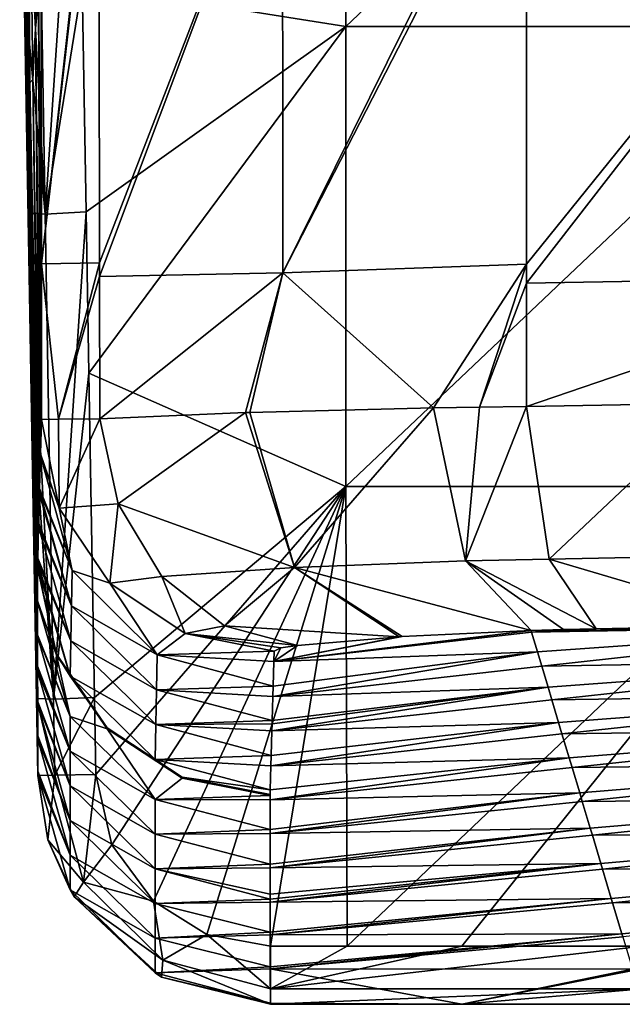
# Model space of a CAD drawing. Units: millimetres. Extents: x -286 to 286, y -436 to 1.
# Drawn here: x -86 to -55, y -436 to -385 of the extents above; entities that cross this region are included whole.
import ezdxf

# ---------------------------------------------------------------- set-up
doc = ezdxf.new("R2010")
doc.units = ezdxf.units.MM
doc.header["$LTSCALE"] = 41.718519
for name, color, linetype in [('127', 7, 'CONTINUOUS'), ('128', 7, 'CONTINUOUS'), ('165', 7, 'CONTINUOUS'), ('166', 7, 'CONTINUOUS'), ('167', 7, 'CONTINUOUS'), ('74', 7, 'CONTINUOUS'), ('75', 7, 'CONTINUOUS'), ('76', 7, 'CONTINUOUS'), ('77', 7, 'CONTINUOUS'), ('78', 7, 'CONTINUOUS'), ('79', 7, 'CONTINUOUS'), ('86', 7, 'CONTINUOUS'), ('88', 7, 'CONTINUOUS'), ('90', 7, 'CONTINUOUS'), ('92', 7, 'CONTINUOUS'), ('93', 7, 'CONTINUOUS'), ('94', 7, 'CONTINUOUS'), ('95', 7, 'CONTINUOUS'), ('96', 7, 'CONTINUOUS')]:
    doc.layers.add(name, color=color, linetype=linetype)

msp = doc.modelspace()

# ---------------------------------------------------------------- linework, layer by layer
at = {"layer": '127', "linetype": 'Continuous'}
for points in [[(-85.971, -369.742, -155.836), (-85.667, -387.266, -154.89), (-85.988, -369.793, -152.667), (-85.971, -369.742, -155.836)], [(-85.667, -387.266, -154.89), (-85.675, -387.313, -152.719), (-85.988, -369.793, -152.667), (-85.667, -387.266, -154.89)], [(-85.667, -387.266, -154.89), (-85.423, -401.131, -154.139), (-85.675, -387.313, -152.719), (-85.667, -387.266, -154.89)], [(-85.423, -401.131, -154.139), (-85.427, -401.175, -152.762), (-85.675, -387.313, -152.719), (-85.423, -401.131, -154.139)], [(-85.423, -401.131, -154.139), (-85.211, -413.186, -153.485), (-85.427, -401.175, -152.762), (-85.423, -401.131, -154.139)], [(-85.427, -401.175, -152.762), (-85.211, -413.186, -153.485), (-85.211, -413.209, -153.144), (-85.427, -401.175, -152.762)], [(-85.211, -413.233, -152.801), (-85.427, -401.175, -152.762), (-85.211, -413.209, -153.144), (-85.211, -413.233, -152.801)]]:
    msp.add_3dface(points, dxfattribs=at)
at = {"layer": '128', "linetype": 'Continuous'}
for points in [[(-84.237, -417.747, -153.124), (-85.211, -413.186, -153.485), (-84.236, -417.7, -153.807), (-84.237, -417.747, -153.124)], [(-85.211, -413.186, -153.485), (-84.237, -417.747, -153.124), (-85.211, -413.209, -153.144), (-85.211, -413.186, -153.485)], [(-84.237, -417.747, -153.124), (-85.211, -413.233, -152.801), (-85.211, -413.209, -153.144), (-84.237, -417.747, -153.124)], [(-81.622, -421.558, -153.398), (-84.237, -417.747, -153.124), (-84.236, -417.7, -153.807), (-81.622, -421.558, -153.398)], [(-81.622, -421.558, -153.398), (-84.236, -417.7, -153.807), (-81.621, -421.51, -154.075), (-81.622, -421.558, -153.398)], [(-77.756, -424.097, -153.58), (-81.622, -421.558, -153.398), (-81.621, -421.51, -154.075), (-77.756, -424.097, -153.58)], [(-77.756, -424.097, -153.58), (-81.621, -421.51, -154.075), (-77.755, -424.049, -154.249), (-77.756, -424.097, -153.58)], [(-73.213, -424.941, -154.305), (-77.756, -424.097, -153.58), (-77.755, -424.049, -154.249), (-73.213, -424.941, -154.305)], [(-73.213, -424.941, -154.305), (-73.213, -424.964, -153.975), (-77.756, -424.097, -153.58), (-73.213, -424.941, -154.305)], [(-73.213, -424.964, -153.975), (-73.213, -424.988, -153.644), (-77.756, -424.097, -153.58), (-73.213, -424.964, -153.975)]]:
    msp.add_3dface(points, dxfattribs=at)
at = {"layer": '165', "linetype": 'Continuous'}
for points in [[(-83.133, -369.867), (-85.254, -369.974, -0.88), (-84.824, -394.995, -0.88), (-83.133, -369.867)], [(-83.133, -369.867), (-84.824, -394.995, -0.88), (-82.905, -383.139), (-83.133, -369.867)], [(-86.133, -369.919, -3.003), (-85.904, -383.19, -3.003), (-84.824, -394.995, -0.88), (-86.133, -369.919, -3.003)], [(-85.254, -369.974, -0.88), (-86.133, -369.919, -3.003), (-84.824, -394.995, -0.88), (-85.254, -369.974, -0.88)], [(-85.904, -383.19, -3.003), (-85.702, -394.932, -3.003), (-84.824, -394.995, -0.88), (-85.904, -383.19, -3.003)], [(-82.703, -394.88), (-82.905, -383.139), (-84.824, -394.995, -0.88), (-82.703, -394.88)], [(-85.702, -394.932, -3.003), (-85.559, -403.254, -3.003), (-84.394, -420.016, -0.88), (-85.702, -394.932, -3.003)], [(-84.824, -394.995, -0.88), (-85.702, -394.932, -3.003), (-84.394, -420.016, -0.88), (-84.824, -394.995, -0.88)], [(-82.703, -394.88), (-84.824, -394.995, -0.88), (-84.394, -420.016, -0.88), (-82.703, -394.88)], [(-82.56, -403.202), (-82.703, -394.88), (-84.394, -420.016, -0.88), (-82.56, -403.202)], [(-85.559, -403.254, -3.003), (-85.272, -419.981, -3.003), (-84.394, -420.016, -0.88), (-85.559, -403.254, -3.003)], [(-82.272, -419.93), (-82.56, -403.202), (-84.394, -420.016, -0.88), (-82.272, -419.93)], [(-85.272, -419.981, -3.003), (-85.203, -423.961, -3.004), (-84.326, -423.946, -0.88), (-85.272, -419.981, -3.003)], [(-84.394, -420.016, -0.88), (-85.272, -419.981, -3.003), (-84.326, -423.946, -0.88), (-84.394, -420.016, -0.88)], [(-82.272, -419.93), (-84.394, -420.016, -0.88), (-84.326, -423.946, -0.88), (-82.272, -419.93)], [(-82.204, -423.91), (-82.272, -419.93), (-84.326, -423.946, -0.88), (-82.204, -423.91)]]:
    msp.add_3dface(points, dxfattribs=at)
at = {"layer": '166', "linetype": 'Continuous'}
for points in [[(-85.203, -423.961, -3.004), (-84.678, -427.278, -3.063), (-84.326, -423.946, -0.88), (-85.203, -423.961, -3.004)], [(-84.326, -423.946, -0.88), (-84.678, -427.278, -3.063), (-82.839, -429.47, -0.956), (-84.326, -423.946, -0.88)], [(-82.204, -423.91), (-84.326, -423.946, -0.88), (-82.839, -429.47, -0.956), (-82.204, -423.91)], [(-81.375, -427.54), (-82.204, -423.91), (-82.839, -429.47, -0.956), (-81.375, -427.54)], [(-84.678, -427.278, -3.063), (-83.317, -430.225, -3.115), (-82.839, -429.47, -0.956), (-84.678, -427.278, -3.063)], [(-79.233, -430.451), (-81.375, -427.54), (-82.839, -429.47, -0.956), (-79.233, -430.451)], [(-83.317, -430.225, -3.115), (-78.752, -433.499, -0.956), (-82.839, -429.47, -0.956), (-83.317, -430.225, -3.115)], [(-78.752, -433.499, -0.956), (-79.233, -430.451), (-82.839, -429.47, -0.956), (-78.752, -433.499, -0.956)], [(-83.317, -430.225, -3.115), (-78.822, -434.372, -3.189), (-78.752, -433.499, -0.956), (-83.317, -430.225, -3.115)], [(-76.476, -432.163), (-79.233, -430.451), (-78.752, -433.499, -0.956), (-76.476, -432.163)], [(-73.205, -434.973, -0.956), (-76.476, -432.163), (-78.752, -433.499, -0.956), (-73.205, -434.973, -0.956)], [(-73.205, -432.777), (-76.476, -432.163), (-73.205, -434.973, -0.956), (-73.205, -432.777)], [(-78.822, -434.372, -3.189), (-73.205, -435.77, -3.214), (-78.752, -433.499, -0.956), (-78.822, -434.372, -3.189)], [(-73.205, -435.77, -3.214), (-73.205, -434.973, -0.956), (-78.752, -433.499, -0.956), (-73.205, -435.77, -3.214)]]:
    msp.add_3dface(points, dxfattribs=at)
at = {"layer": '167', "linetype": 'Continuous'}
for points in [[(-69.249, -432.777), (-73.205, -432.777), (-73.205, -434.973, -0.956), (-69.249, -432.777)], [(-63.337, -432.777), (-69.249, -432.777), (-73.205, -434.973, -0.956), (-63.337, -432.777)], [(-53.988, -432.777), (-63.337, -432.777), (-73.205, -434.973, -0.956), (-53.988, -432.777)], [(-53.988, -432.777), (-73.205, -434.973, -0.956), (-53.988, -434.973, -0.956), (-53.988, -432.777)], [(-73.205, -435.77, -3.214), (-63.337, -435.77, -3.214), (-53.988, -434.973, -0.956), (-73.205, -435.77, -3.214)], [(-73.205, -434.973, -0.956), (-73.205, -435.77, -3.214), (-53.988, -434.973, -0.956), (-73.205, -434.973, -0.956)], [(-63.337, -435.77, -3.214), (-53.988, -435.77, -3.214), (-53.988, -434.973, -0.956), (-63.337, -435.77, -3.214)]]:
    msp.add_3dface(points, dxfattribs=at)
at = {"layer": '74', "linetype": 'Continuous'}
for points in [[(-85.527, -361.669, -210.029), (-85.316, -385.407, -209.197), (-85.743, -365.133, -185.297), (-85.527, -361.669, -210.029)], [(-85.527, -361.669, -210.029), (-85.17, -383.765, -233.773), (-85.316, -385.407, -209.197), (-85.527, -361.669, -210.029)], [(-86.026, -363.705, -160.713), (-85.743, -365.133, -185.297), (-85.613, -388.227, -160.06), (-86.026, -363.705, -160.713)], [(-86.026, -363.705, -160.713), (-85.613, -388.227, -160.06), (-85.971, -369.742, -155.836), (-86.026, -363.705, -160.713)], [(-85.743, -365.133, -185.297), (-85.316, -385.407, -209.197), (-85.448, -388.04, -184.591), (-85.743, -365.133, -185.297)], [(-85.743, -365.133, -185.297), (-85.448, -388.04, -184.591), (-85.613, -388.227, -160.06), (-85.743, -365.133, -185.297)], [(-85.971, -369.742, -155.836), (-85.613, -388.227, -160.06), (-85.667, -387.266, -154.89), (-85.971, -369.742, -155.836)], [(-85.016, -397.557, -256.975), (-85.17, -383.765, -233.773), (-85.028, -381.429, -257.726), (-85.016, -397.557, -256.975)], [(-85.17, -383.765, -233.773), (-85.058, -407.356, -232.642), (-85.316, -385.407, -209.197), (-85.17, -383.765, -233.773)], [(-85.058, -407.356, -232.642), (-85.17, -383.765, -233.773), (-85.01, -405.59, -256.602), (-85.058, -407.356, -232.642)], [(-85.01, -405.59, -256.602), (-85.17, -383.765, -233.773), (-85.016, -397.557, -256.975), (-85.01, -405.59, -256.602)], [(-85.316, -385.407, -209.197), (-85.106, -409.149, -208.304), (-85.448, -388.04, -184.591), (-85.316, -385.407, -209.197)], [(-85.316, -385.407, -209.197), (-85.058, -407.356, -232.642), (-85.06, -407.443, -231.464), (-85.316, -385.407, -209.197)], [(-85.106, -409.149, -208.304), (-85.316, -385.407, -209.197), (-85.06, -407.443, -231.464), (-85.106, -409.149, -208.304)], [(-85.667, -387.266, -154.89), (-85.613, -388.227, -160.06), (-85.423, -401.131, -154.139), (-85.667, -387.266, -154.89)], [(-85.448, -388.04, -184.591), (-85.154, -410.963, -183.68), (-85.613, -388.227, -160.06), (-85.448, -388.04, -184.591)], [(-85.448, -388.04, -184.591), (-85.106, -409.149, -208.304), (-85.109, -409.269, -206.674), (-85.448, -388.04, -184.591)], [(-85.154, -410.963, -183.68), (-85.448, -388.04, -184.591), (-85.114, -409.451, -204.214), (-85.154, -410.963, -183.68)], [(-85.114, -409.451, -204.214), (-85.448, -388.04, -184.591), (-85.109, -409.269, -206.674), (-85.114, -409.451, -204.214)], [(-85.613, -388.227, -160.06), (-85.154, -410.963, -183.68), (-85.158, -411.12, -181.541), (-85.613, -388.227, -160.06)], [(-85.2, -412.756, -159.319), (-85.613, -388.227, -160.06), (-85.158, -411.12, -181.541), (-85.2, -412.756, -159.319)], [(-85.613, -388.227, -160.06), (-85.2, -412.756, -159.319), (-85.423, -401.131, -154.139), (-85.613, -388.227, -160.06)], [(-85.2, -412.756, -159.319), (-85.205, -412.946, -156.741), (-85.423, -401.131, -154.139), (-85.2, -412.756, -159.319)], [(-85.205, -412.946, -156.741), (-85.211, -413.186, -153.485), (-85.423, -401.131, -154.139), (-85.205, -412.946, -156.741)]]:
    msp.add_3dface(points, dxfattribs=at)
at = {"layer": '75', "linetype": 'Continuous'}
for points in [[(-85.988, -369.793, -152.667), (-85.675, -387.313, -152.719), (-86.036, -368.436, -129.325), (-85.988, -369.793, -152.667)], [(-86.036, -368.436, -129.325), (-85.675, -387.313, -152.719), (-85.623, -391.71, -128.83), (-86.036, -368.436, -129.325)], [(-86.036, -368.436, -129.325), (-85.623, -391.71, -128.83), (-86.035, -369.871, -104.646), (-86.036, -368.436, -129.325)], [(-86.035, -369.871, -104.646), (-85.623, -391.71, -128.83), (-85.622, -393.305, -104.245), (-86.035, -369.871, -104.646)], [(-86.035, -369.871, -104.646), (-85.622, -393.305, -104.245), (-86.034, -371.306, -79.967), (-86.035, -369.871, -104.646)], [(-86.034, -371.306, -79.967), (-85.622, -393.305, -104.245), (-85.621, -394.9, -79.66), (-86.034, -371.306, -79.967)], [(-86.034, -371.306, -79.967), (-85.621, -394.9, -79.66), (-86.033, -372.741, -55.289), (-86.034, -371.306, -79.967)], [(-86.033, -372.741, -55.289), (-85.621, -394.9, -79.66), (-85.62, -396.493, -55.076), (-86.033, -372.741, -55.289)], [(-86.033, -372.741, -55.289), (-85.62, -396.493, -55.076), (-86.033, -374.176, -30.61), (-86.033, -372.741, -55.289)], [(-85.881, -384.377, -5.924), (-86.033, -374.176, -30.61), (-85.619, -398.088, -30.493), (-85.881, -384.377, -5.924)], [(-86.033, -374.176, -30.61), (-85.62, -396.493, -55.076), (-85.619, -398.088, -30.493), (-86.033, -374.176, -30.61)], [(-85.702, -394.932, -3.003), (-85.904, -383.19, -3.003), (-85.881, -384.377, -5.924), (-85.702, -394.932, -3.003)], [(-85.542, -404.066, -5.906), (-85.702, -394.932, -3.003), (-85.881, -384.377, -5.924), (-85.542, -404.066, -5.906)], [(-85.542, -404.066, -5.906), (-85.881, -384.377, -5.924), (-85.619, -398.088, -30.493), (-85.542, -404.066, -5.906)], [(-85.675, -387.313, -152.719), (-85.427, -401.175, -152.762), (-85.623, -391.71, -128.83), (-85.675, -387.313, -152.719)], [(-85.427, -401.175, -152.762), (-85.211, -413.233, -152.801), (-85.623, -391.71, -128.83), (-85.427, -401.175, -152.762)], [(-85.623, -391.71, -128.83), (-85.211, -413.233, -152.801), (-85.21, -414.952, -128.799), (-85.623, -391.71, -128.83)], [(-85.623, -391.71, -128.83), (-85.21, -414.952, -128.799), (-85.622, -393.305, -104.245), (-85.623, -391.71, -128.83)], [(-85.21, -414.952, -128.799), (-85.21, -414.986, -128.333), (-85.622, -393.305, -104.245), (-85.21, -414.952, -128.799)], [(-85.622, -393.305, -104.245), (-85.21, -414.986, -128.333), (-85.209, -416.705, -104.328), (-85.622, -393.305, -104.245)], [(-85.622, -393.305, -104.245), (-85.209, -416.705, -104.328), (-85.621, -394.9, -79.66), (-85.622, -393.305, -104.245)], [(-85.559, -403.254, -3.003), (-85.702, -394.932, -3.003), (-85.542, -404.066, -5.906), (-85.559, -403.254, -3.003)], [(-85.209, -416.705, -104.328), (-85.209, -416.772, -103.381), (-85.621, -394.9, -79.66), (-85.209, -416.705, -104.328)], [(-85.621, -394.9, -79.66), (-85.209, -416.772, -103.381), (-85.207, -418.313, -81.869), (-85.621, -394.9, -79.66)], [(-85.207, -418.482, -79.507), (-85.621, -394.9, -79.66), (-85.207, -418.313, -81.869), (-85.207, -418.482, -79.507)], [(-85.621, -394.9, -79.66), (-85.207, -418.482, -79.507), (-85.62, -396.493, -55.076), (-85.621, -394.9, -79.66)], [(-85.207, -418.482, -79.507), (-85.207, -418.577, -78.18), (-85.62, -396.493, -55.076), (-85.207, -418.482, -79.507)], [(-85.62, -396.493, -55.076), (-85.207, -418.577, -78.18), (-85.206, -420.156, -56.13), (-85.62, -396.493, -55.076)], [(-85.62, -396.493, -55.076), (-85.206, -420.156, -56.13), (-85.619, -398.088, -30.493), (-85.62, -396.493, -55.076)], [(-85.542, -404.066, -5.906), (-85.619, -398.088, -30.493), (-85.205, -421.908, -31.679), (-85.542, -404.066, -5.906)], [(-85.206, -420.156, -56.13), (-85.206, -420.288, -54.294), (-85.619, -398.088, -30.493), (-85.206, -420.156, -56.13)], [(-85.619, -398.088, -30.493), (-85.206, -420.288, -54.294), (-85.205, -421.908, -31.679), (-85.619, -398.088, -30.493)], [(-85.272, -419.981, -3.003), (-85.559, -403.254, -3.003), (-85.542, -404.066, -5.906), (-85.272, -419.981, -3.003)], [(-85.203, -423.74, -6.09), (-85.272, -419.981, -3.003), (-85.542, -404.066, -5.906), (-85.203, -423.74, -6.09)], [(-85.203, -423.74, -6.09), (-85.542, -404.066, -5.906), (-85.205, -422.08, -29.266), (-85.203, -423.74, -6.09)], [(-85.542, -404.066, -5.906), (-85.205, -421.908, -31.679), (-85.205, -422.08, -29.266), (-85.542, -404.066, -5.906)], [(-85.203, -423.961, -3.004), (-85.272, -419.981, -3.003), (-85.203, -423.74, -6.09), (-85.203, -423.961, -3.004)]]:
    msp.add_3dface(points, dxfattribs=at)
at = {"layer": '76', "linetype": 'Continuous'}
for points in [[(-60.001, -373.517, -285.61), (-40.349, -373.207, -290.718), (-60.001, -397.58, -284.538), (-60.001, -373.517, -285.61)], [(-60.001, -397.58, -284.538), (-40.349, -373.207, -290.718), (-60.001, -398.563, -284.494), (-60.001, -397.58, -284.538)], [(-60.001, -398.563, -284.494), (-40.349, -373.207, -290.718), (-40.349, -398.22, -289.604), (-60.001, -398.563, -284.494)], [(-60.001, -398.563, -284.494), (-40.349, -398.22, -289.604), (-60.001, -404.928, -284.211), (-60.001, -398.563, -284.494)], [(-60.001, -404.928, -284.211), (-40.349, -398.22, -289.604), (-50.302, -404.748, -286.999), (-60.001, -404.928, -284.211)]]:
    msp.add_3dface(points, dxfattribs=at)
at = {"layer": '77', "linetype": 'Continuous'}
for points in [[(-82.054, -371.722, -268.537), (-72.583, -373.023, -279.04), (-82.014, -397.511, -267.457), (-82.054, -371.722, -268.537)], [(-72.583, -373.023, -279.04), (-60.001, -372.625, -285.649), (-72.554, -398.02, -277.95), (-72.583, -373.023, -279.04)], [(-60.001, -372.625, -285.649), (-60.001, -373.517, -285.61), (-72.554, -398.02, -277.95), (-60.001, -372.625, -285.649)], [(-82.014, -397.511, -267.457), (-72.583, -373.023, -279.04), (-82.013, -398.21, -267.428), (-82.014, -397.511, -267.457)], [(-82.013, -398.21, -267.428), (-72.583, -373.023, -279.04), (-72.554, -398.02, -277.95), (-82.013, -398.21, -267.428)], [(-60.001, -373.517, -285.61), (-60.001, -397.58, -284.538), (-72.554, -398.02, -277.95), (-60.001, -373.517, -285.61)], [(-72.554, -398.02, -277.95), (-60.001, -397.58, -284.538), (-64.786, -404.997, -282.358), (-72.554, -398.02, -277.95)], [(-64.786, -404.997, -282.358), (-60.001, -397.58, -284.538), (-62.414, -404.959, -283.365), (-64.786, -404.997, -282.358)], [(-60.001, -397.58, -284.538), (-60.001, -398.563, -284.494), (-62.414, -404.959, -283.365), (-60.001, -397.58, -284.538)], [(-82.013, -398.21, -267.428), (-72.554, -398.02, -277.95), (-82.001, -405.558, -267.12), (-82.013, -398.21, -267.428)], [(-82.001, -405.558, -267.12), (-72.554, -398.02, -277.95), (-74.494, -405.231, -276.025), (-82.001, -405.558, -267.12)], [(-74.494, -405.231, -276.025), (-72.554, -398.02, -277.95), (-74.259, -405.223, -276.231), (-74.494, -405.231, -276.025)], [(-74.259, -405.223, -276.231), (-72.554, -398.02, -277.95), (-64.786, -404.997, -282.358), (-74.259, -405.223, -276.231)], [(-60.001, -398.563, -284.494), (-60.001, -404.928, -284.211), (-62.414, -404.959, -283.365), (-60.001, -398.563, -284.494)]]:
    msp.add_3dface(points, dxfattribs=at)
at = {"layer": '78', "linetype": 'Continuous'}
for points in [[(-40.153, -416.219, -275.993), (-59.729, -416.569, -271.11), (-41.262, -416.096, -277.712), (-40.153, -416.219, -275.993)], [(-41.262, -416.096, -277.712), (-59.729, -416.569, -271.11), (-47.303, -416.201, -276.242), (-41.262, -416.096, -277.712)], [(-58.093, -416.431, -273.039), (-59.729, -416.569, -271.11), (-59.756, -416.481, -272.332), (-58.093, -416.431, -273.039)], [(-47.303, -416.201, -276.242), (-59.729, -416.569, -271.11), (-56.408, -416.388, -273.63), (-47.303, -416.201, -276.242)], [(-59.729, -416.569, -271.11), (-40.153, -416.219, -275.993), (-59.424, -417.589, -256.871), (-59.729, -416.569, -271.11)], [(-56.408, -416.388, -273.63), (-59.729, -416.569, -271.11), (-58.093, -416.431, -273.039), (-56.408, -416.388, -273.63)], [(-40.153, -416.219, -275.993), (-59.207, -418.315, -246.744), (-59.424, -417.589, -256.871), (-40.153, -416.219, -275.993)], [(-39.775, -417.997, -251.188), (-59.207, -418.315, -246.744), (-40.153, -416.219, -275.993), (-39.775, -417.997, -251.188)], [(-59.207, -418.315, -246.744), (-39.775, -417.997, -251.188), (-58.881, -419.408, -231.503), (-59.207, -418.315, -246.744)], [(-39.775, -417.997, -251.188), (-58.685, -420.062, -222.379), (-58.881, -419.408, -231.503), (-39.775, -417.997, -251.188)], [(-39.397, -419.775, -226.384), (-58.685, -420.062, -222.379), (-39.775, -417.997, -251.188), (-39.397, -419.775, -226.384)], [(-58.685, -420.062, -222.379), (-39.397, -419.775, -226.384), (-58.337, -421.226, -206.135), (-58.685, -420.062, -222.379)], [(-39.397, -419.775, -226.384), (-58.163, -421.808, -198.013), (-58.337, -421.226, -206.135), (-39.397, -419.775, -226.384)], [(-39.019, -421.552, -201.58), (-58.163, -421.808, -198.013), (-39.397, -419.775, -226.384), (-39.019, -421.552, -201.58)], [(-58.163, -421.808, -198.013), (-39.019, -421.552, -201.58), (-57.793, -423.044, -180.767), (-58.163, -421.808, -198.013)], [(-39.019, -421.552, -201.58), (-57.641, -423.554, -173.648), (-57.793, -423.044, -180.767), (-39.019, -421.552, -201.58)], [(-38.641, -423.33, -176.775), (-57.641, -423.554, -173.648), (-39.019, -421.552, -201.58), (-38.641, -423.33, -176.775)], [(-57.641, -423.554, -173.648), (-38.641, -423.33, -176.775), (-57.25, -424.862, -155.398), (-57.641, -423.554, -173.648)], [(-38.641, -423.33, -176.775), (-57.119, -425.301, -149.282), (-57.25, -424.862, -155.398), (-38.641, -423.33, -176.775)], [(-38.263, -425.108, -151.971), (-57.119, -425.301, -149.282), (-38.641, -423.33, -176.775), (-38.263, -425.108, -151.971)], [(-57.119, -425.301, -149.282), (-38.263, -425.108, -151.971), (-56.706, -426.68, -130.03), (-57.119, -425.301, -149.282)], [(-38.263, -425.108, -151.971), (-56.596, -427.047, -124.916), (-56.706, -426.68, -130.03), (-38.263, -425.108, -151.971)], [(-37.885, -426.886, -127.166), (-56.596, -427.047, -124.916), (-38.263, -425.108, -151.971), (-37.885, -426.886, -127.166)], [(-56.596, -427.047, -124.916), (-37.885, -426.886, -127.166), (-56.162, -428.499, -104.662), (-56.596, -427.047, -124.916)], [(-37.885, -426.886, -127.166), (-56.074, -428.793, -100.551), (-56.162, -428.499, -104.662), (-37.885, -426.886, -127.166)], [(-37.507, -428.663, -102.362), (-56.074, -428.793, -100.551), (-37.885, -426.886, -127.166), (-37.507, -428.663, -102.362)], [(-56.074, -428.793, -100.551), (-37.507, -428.663, -102.362), (-55.619, -430.317, -79.294), (-56.074, -428.793, -100.551)], [(-37.507, -428.663, -102.362), (-55.552, -430.54, -76.185), (-55.619, -430.317, -79.294), (-37.507, -428.663, -102.362)], [(-37.128, -430.441, -77.557), (-55.552, -430.54, -76.185), (-37.507, -428.663, -102.362), (-37.128, -430.441, -77.557)], [(-55.552, -430.54, -76.185), (-37.128, -430.441, -77.557), (-55.075, -432.135, -53.926), (-55.552, -430.54, -76.185)], [(-37.128, -430.441, -77.557), (-55.03, -432.286, -51.82), (-55.075, -432.135, -53.926), (-37.128, -430.441, -77.557)]]:
    msp.add_3dface(points, dxfattribs=at)
at = {"layer": '79', "linetype": 'Continuous'}
for points in [[(-59.756, -416.481, -272.332), (-59.729, -416.569, -271.11), (-73.025, -418.076, -250.082), (-59.756, -416.481, -272.332)], [(-59.756, -416.481, -272.332), (-73.025, -418.076, -250.082), (-66.399, -416.79, -268.031), (-59.756, -416.481, -272.332)], [(-59.729, -416.569, -271.11), (-59.424, -417.589, -256.871), (-73.025, -418.076, -250.082), (-59.729, -416.569, -271.11)], [(-66.399, -416.79, -268.031), (-73.025, -418.076, -250.082), (-66.563, -416.8, -267.887), (-66.399, -416.79, -268.031)], [(-66.563, -416.8, -267.887), (-73.025, -418.076, -250.082), (-71.806, -417.247, -261.654), (-66.563, -416.8, -267.887)], [(-59.424, -417.589, -256.871), (-59.207, -418.315, -246.744), (-73.075, -419.88, -224.916), (-59.424, -417.589, -256.871)], [(-73.075, -419.88, -224.916), (-73.061, -419.351, -232.294), (-59.424, -417.589, -256.871), (-73.075, -419.88, -224.916)], [(-73.025, -418.076, -250.082), (-59.424, -417.589, -256.871), (-73.061, -419.351, -232.294), (-73.025, -418.076, -250.082)], [(-71.806, -417.247, -261.654), (-73.025, -418.076, -250.082), (-72.658, -417.381, -259.774), (-71.806, -417.247, -261.654)], [(-72.658, -417.381, -259.774), (-73.025, -418.076, -250.082), (-73.01, -417.549, -257.434), (-72.658, -417.381, -259.774)], [(-59.207, -418.315, -246.744), (-58.881, -419.408, -231.503), (-73.075, -419.88, -224.916), (-59.207, -418.315, -246.744)], [(-58.881, -419.408, -231.503), (-58.685, -420.062, -222.379), (-73.125, -421.665, -200.002), (-58.881, -419.408, -231.503)], [(-73.125, -421.665, -200.002), (-73.115, -421.304, -205.049), (-58.881, -419.408, -231.503), (-73.125, -421.665, -200.002)], [(-73.11, -421.128, -207.5), (-58.881, -419.408, -231.503), (-73.115, -421.304, -205.049), (-73.11, -421.128, -207.5)], [(-73.075, -419.88, -224.916), (-58.881, -419.408, -231.503), (-73.11, -421.128, -207.5), (-73.075, -419.88, -224.916)], [(-58.685, -420.062, -222.379), (-58.337, -421.226, -206.135), (-73.125, -421.665, -200.002), (-58.685, -420.062, -222.379)], [(-58.337, -421.226, -206.135), (-58.163, -421.808, -198.013), (-73.173, -423.459, -174.981), (-58.337, -421.226, -206.135)], [(-73.173, -423.459, -174.981), (-73.159, -422.929, -182.375), (-58.337, -421.226, -206.135), (-73.173, -423.459, -174.981)], [(-73.125, -421.665, -200.002), (-58.337, -421.226, -206.135), (-73.159, -422.929, -182.375), (-73.125, -421.665, -200.002)], [(-58.163, -421.808, -198.013), (-57.793, -423.044, -180.767), (-73.173, -423.459, -174.981), (-58.163, -421.808, -198.013)], [(-57.793, -423.044, -180.767), (-57.641, -423.554, -173.648), (-73.213, -425.22, -150.405), (-57.793, -423.044, -180.767)], [(-73.213, -425.22, -150.405), (-73.206, -424.707, -157.567), (-57.793, -423.044, -180.767), (-73.213, -425.22, -150.405)], [(-73.173, -423.459, -174.981), (-57.793, -423.044, -180.767), (-73.206, -424.707, -157.567), (-73.173, -423.459, -174.981)], [(-57.641, -423.554, -173.648), (-57.25, -424.862, -155.398), (-73.213, -425.22, -150.405), (-57.641, -423.554, -173.648)], [(-73.213, -425.22, -150.405), (-73.213, -424.988, -153.644), (-73.206, -424.707, -157.567), (-73.213, -425.22, -150.405)], [(-73.213, -424.941, -154.305), (-73.206, -424.707, -157.567), (-73.213, -424.988, -153.644), (-73.213, -424.941, -154.305)], [(-73.213, -425.22, -150.405), (-57.25, -424.862, -155.398), (-73.212, -426.744, -129.148), (-73.213, -425.22, -150.405)], [(-73.213, -424.964, -153.975), (-73.213, -424.941, -154.305), (-73.213, -424.988, -153.644), (-73.213, -424.964, -153.975)], [(-57.25, -424.862, -155.398), (-57.119, -425.301, -149.282), (-73.212, -426.961, -126.113), (-57.25, -424.862, -155.398)], [(-73.212, -426.961, -126.113), (-73.212, -426.744, -129.148), (-57.25, -424.862, -155.398), (-73.212, -426.961, -126.113)], [(-57.119, -425.301, -149.282), (-56.706, -426.68, -130.03), (-73.212, -426.961, -126.113), (-57.119, -425.301, -149.282)], [(-73.212, -426.961, -126.113), (-56.706, -426.68, -130.03), (-73.211, -428.531, -104.205), (-73.212, -426.961, -126.113)], [(-73.21, -428.731, -101.422), (-73.211, -428.531, -104.205), (-56.706, -426.68, -130.03), (-73.21, -428.731, -101.422)], [(-56.706, -426.68, -130.03), (-56.596, -427.047, -124.916), (-73.21, -428.731, -101.422), (-56.706, -426.68, -130.03)], [(-56.596, -427.047, -124.916), (-56.162, -428.499, -104.662), (-73.21, -428.731, -101.422), (-56.596, -427.047, -124.916)], [(-73.21, -428.731, -101.422), (-56.162, -428.499, -104.662), (-73.209, -430.093, -82.413), (-73.21, -428.731, -101.422)], [(-56.162, -428.499, -104.662), (-56.074, -428.793, -100.551), (-73.209, -430.5, -76.735), (-56.162, -428.499, -104.662)], [(-73.209, -430.5, -76.735), (-73.209, -430.337, -79.007), (-56.162, -428.499, -104.662), (-73.209, -430.5, -76.735)], [(-73.209, -430.337, -79.007), (-73.209, -430.093, -82.413), (-56.162, -428.499, -104.662), (-73.209, -430.337, -79.007)], [(-56.074, -428.793, -100.551), (-55.619, -430.317, -79.294), (-73.209, -430.5, -76.735), (-56.074, -428.793, -100.551)], [(-73.209, -430.5, -76.735), (-55.619, -430.317, -79.294), (-73.208, -432.048, -55.141), (-73.209, -430.5, -76.735)], [(-55.619, -430.317, -79.294), (-55.552, -430.54, -76.185), (-73.208, -432.18, -53.292), (-55.619, -430.317, -79.294)], [(-73.208, -432.18, -53.292), (-73.208, -432.048, -55.141), (-55.619, -430.317, -79.294), (-73.208, -432.18, -53.292)], [(-55.552, -430.54, -76.185), (-55.075, -432.135, -53.926), (-73.208, -432.18, -53.292), (-55.552, -430.54, -76.185)], [(-73.208, -432.18, -53.292), (-55.075, -432.135, -53.926), (-73.206, -433.84, -30.134), (-73.208, -432.18, -53.292)], [(-55.075, -432.135, -53.926), (-55.03, -432.286, -51.82), (-73.206, -433.941, -28.728), (-55.075, -432.135, -53.926)], [(-55.075, -432.135, -53.926), (-73.206, -433.941, -28.728), (-73.206, -433.84, -30.134), (-55.075, -432.135, -53.926)], [(-55.03, -432.286, -51.82), (-54.531, -433.953, -28.557), (-73.206, -433.941, -28.728), (-55.03, -432.286, -51.82)], [(-54.531, -433.953, -28.557), (-63.337, -435.77, -3.214), (-73.206, -433.941, -28.728), (-54.531, -433.953, -28.557)], [(-73.206, -433.941, -28.728), (-63.337, -435.77, -3.214), (-73.205, -435.717, -3.953), (-73.206, -433.941, -28.728)], [(-54.531, -433.953, -28.557), (-54.508, -434.032, -27.454), (-63.337, -435.77, -3.214), (-54.531, -433.953, -28.557)], [(-54.508, -434.032, -27.454), (-53.988, -435.77, -3.214), (-63.337, -435.77, -3.214), (-54.508, -434.032, -27.454)], [(-63.337, -435.77, -3.214), (-73.205, -435.77, -3.214), (-73.205, -435.717, -3.953), (-63.337, -435.77, -3.214)]]:
    msp.add_3dface(points, dxfattribs=at)
at = {"layer": '86', "linetype": 'Continuous'}
for points in [[(-69.311, -385.314), (-69.311, -361.583), (-82.905, -383.139), (-69.311, -385.314)], [(-69.311, -361.583), (-69.311, -385.314), (-44.286, -361.583), (-69.311, -361.583)], [(-44.286, -361.583), (-69.311, -385.314), (-44.286, -385.314), (-44.286, -361.583)], [(-82.703, -394.88), (-69.311, -385.314), (-82.905, -383.139), (-82.703, -394.88)], [(-82.56, -403.202), (-69.311, -385.314), (-82.703, -394.88), (-82.56, -403.202)], [(-69.311, -409.046), (-69.311, -385.314), (-82.56, -403.202), (-69.311, -409.046)], [(-69.311, -385.314), (-69.311, -409.046), (-44.286, -385.314), (-69.311, -385.314)], [(-44.286, -385.314), (-69.311, -409.046), (-44.286, -409.046), (-44.286, -385.314)], [(-82.272, -419.93), (-69.311, -409.046), (-82.56, -403.202), (-82.272, -419.93)], [(-82.204, -423.91), (-69.311, -409.046), (-82.272, -419.93), (-82.204, -423.91)], [(-81.375, -427.54), (-69.311, -409.046), (-82.204, -423.91), (-81.375, -427.54)], [(-79.233, -430.451), (-69.311, -409.046), (-81.375, -427.54), (-79.233, -430.451)], [(-76.476, -432.163), (-69.311, -409.046), (-79.233, -430.451), (-76.476, -432.163)], [(-73.205, -432.777), (-69.311, -409.046), (-76.476, -432.163), (-73.205, -432.777)], [(-69.249, -432.777), (-69.311, -409.046), (-73.205, -432.777), (-69.249, -432.777)], [(-69.311, -409.046), (-69.249, -432.777), (-44.286, -409.046), (-69.311, -409.046)], [(-44.286, -409.046), (-69.249, -432.777), (-63.337, -432.777), (-44.286, -409.046)], [(-53.988, -432.777), (-44.286, -409.046), (-63.337, -432.777), (-53.988, -432.777)]]:
    msp.add_3dface(points, dxfattribs=at)
at = {"layer": '88', "linetype": 'Continuous'}
for points in [[(-85.21, -414.952, -128.799), (-85.211, -413.233, -152.801), (-84.237, -417.747, -153.124), (-85.21, -414.952, -128.799)], [(-85.21, -414.986, -128.333), (-85.21, -414.952, -128.799), (-84.237, -417.747, -153.124), (-85.21, -414.986, -128.333)], [(-85.209, -416.705, -104.328), (-85.21, -414.986, -128.333), (-83.532, -420.913, -128.287), (-85.209, -416.705, -104.328)], [(-85.21, -414.986, -128.333), (-84.237, -417.747, -153.124), (-83.532, -420.913, -128.287), (-85.21, -414.986, -128.333)], [(-85.209, -416.772, -103.381), (-85.209, -416.705, -104.328), (-83.532, -420.913, -128.287), (-85.209, -416.772, -103.381)], [(-85.207, -418.313, -81.869), (-85.209, -416.772, -103.381), (-83.531, -422.701, -103.326), (-85.207, -418.313, -81.869)], [(-85.209, -416.772, -103.381), (-83.532, -420.913, -128.287), (-83.531, -422.701, -103.326), (-85.209, -416.772, -103.381)], [(-84.237, -417.747, -153.124), (-81.622, -421.558, -153.398), (-83.532, -420.913, -128.287), (-84.237, -417.747, -153.124)], [(-85.207, -418.482, -79.507), (-85.207, -418.313, -81.869), (-83.531, -422.701, -103.326), (-85.207, -418.482, -79.507)], [(-85.207, -418.577, -78.18), (-85.207, -418.482, -79.507), (-83.531, -422.701, -103.326), (-85.207, -418.577, -78.18)], [(-85.206, -420.156, -56.13), (-85.207, -418.577, -78.18), (-83.53, -424.49, -78.365), (-85.206, -420.156, -56.13)], [(-85.207, -418.577, -78.18), (-83.531, -422.701, -103.326), (-83.53, -424.49, -78.365), (-85.207, -418.577, -78.18)], [(-85.206, -420.288, -54.294), (-85.206, -420.156, -56.13), (-83.53, -424.49, -78.365), (-85.206, -420.288, -54.294)], [(-85.205, -421.908, -31.679), (-85.206, -420.288, -54.294), (-83.53, -426.278, -53.404), (-85.205, -421.908, -31.679)], [(-85.206, -420.288, -54.294), (-83.53, -424.49, -78.365), (-83.53, -426.278, -53.404), (-85.206, -420.288, -54.294)], [(-83.532, -420.913, -128.287), (-81.622, -421.558, -153.398), (-79.15, -425.207, -128.595), (-83.532, -420.913, -128.287)], [(-83.532, -420.913, -128.287), (-79.15, -425.207, -128.595), (-83.531, -422.701, -103.326), (-83.532, -420.913, -128.287)], [(-81.622, -421.558, -153.398), (-77.756, -424.097, -153.58), (-79.15, -425.207, -128.595), (-81.622, -421.558, -153.398)], [(-85.205, -422.08, -29.266), (-85.205, -421.908, -31.679), (-83.53, -426.278, -53.404), (-85.205, -422.08, -29.266)], [(-85.203, -423.74, -6.09), (-85.205, -422.08, -29.266), (-83.529, -428.066, -28.443), (-85.203, -423.74, -6.09)], [(-85.205, -422.08, -29.266), (-83.53, -426.278, -53.404), (-83.529, -428.066, -28.443), (-85.205, -422.08, -29.266)], [(-83.531, -422.701, -103.326), (-79.15, -425.207, -128.595), (-79.149, -426.996, -103.634), (-83.531, -422.701, -103.326)], [(-83.531, -422.701, -103.326), (-79.149, -426.996, -103.634), (-83.53, -424.49, -78.365), (-83.531, -422.701, -103.326)], [(-85.203, -423.961, -3.004), (-85.203, -423.74, -6.09), (-83.529, -428.066, -28.443), (-85.203, -423.961, -3.004)], [(-84.678, -427.278, -3.063), (-85.203, -423.961, -3.004), (-83.528, -429.854, -3.482), (-84.678, -427.278, -3.063)], [(-83.528, -429.854, -3.482), (-85.203, -423.961, -3.004), (-83.529, -428.066, -28.443), (-83.528, -429.854, -3.482)], [(-77.756, -424.097, -153.58), (-73.213, -424.988, -153.644), (-79.15, -425.207, -128.595), (-77.756, -424.097, -153.58)], [(-83.53, -424.49, -78.365), (-79.149, -426.996, -103.634), (-79.148, -428.785, -78.673), (-83.53, -424.49, -78.365)], [(-83.53, -424.49, -78.365), (-79.148, -428.785, -78.673), (-83.53, -426.278, -53.404), (-83.53, -424.49, -78.365)], [(-73.213, -424.988, -153.644), (-73.213, -425.22, -150.405), (-79.15, -425.207, -128.595), (-73.213, -424.988, -153.644)], [(-73.213, -425.22, -150.405), (-73.212, -426.744, -129.148), (-79.15, -425.207, -128.595), (-73.213, -425.22, -150.405)], [(-79.15, -425.207, -128.595), (-73.212, -426.744, -129.148), (-79.149, -426.996, -103.634), (-79.15, -425.207, -128.595)], [(-83.53, -426.278, -53.404), (-79.148, -428.785, -78.673), (-79.147, -430.573, -53.712), (-83.53, -426.278, -53.404)], [(-83.53, -426.278, -53.404), (-79.147, -430.573, -53.712), (-83.529, -428.066, -28.443), (-83.53, -426.278, -53.404)], [(-73.212, -426.744, -129.148), (-73.212, -426.961, -126.113), (-79.149, -426.996, -103.634), (-73.212, -426.744, -129.148)], [(-83.317, -430.225, -3.115), (-84.678, -427.278, -3.063), (-83.528, -429.854, -3.482), (-83.317, -430.225, -3.115)], [(-73.212, -426.961, -126.113), (-73.211, -428.531, -104.205), (-79.149, -426.996, -103.634), (-73.212, -426.961, -126.113)], [(-79.149, -426.996, -103.634), (-73.211, -428.531, -104.205), (-79.148, -428.785, -78.673), (-79.149, -426.996, -103.634)], [(-83.528, -429.854, -3.482), (-83.529, -428.066, -28.443), (-79.146, -432.362, -28.751), (-83.528, -429.854, -3.482)], [(-83.529, -428.066, -28.443), (-79.147, -430.573, -53.712), (-79.146, -432.362, -28.751), (-83.529, -428.066, -28.443)], [(-73.211, -428.531, -104.205), (-73.21, -428.731, -101.422), (-79.148, -428.785, -78.673), (-73.211, -428.531, -104.205)], [(-73.21, -428.731, -101.422), (-73.209, -430.093, -82.413), (-79.148, -428.785, -78.673), (-73.21, -428.731, -101.422)], [(-73.209, -430.093, -82.413), (-73.209, -430.337, -79.007), (-79.148, -428.785, -78.673), (-73.209, -430.093, -82.413)], [(-79.148, -428.785, -78.673), (-73.209, -430.337, -79.007), (-79.147, -430.573, -53.712), (-79.148, -428.785, -78.673)], [(-79.145, -434.151, -3.79), (-83.317, -430.225, -3.115), (-83.528, -429.854, -3.482), (-79.145, -434.151, -3.79)], [(-79.145, -434.151, -3.79), (-83.528, -429.854, -3.482), (-79.146, -432.362, -28.751), (-79.145, -434.151, -3.79)], [(-78.822, -434.372, -3.189), (-83.317, -430.225, -3.115), (-79.145, -434.151, -3.79), (-78.822, -434.372, -3.189)], [(-73.209, -430.337, -79.007), (-73.209, -430.5, -76.735), (-79.147, -430.573, -53.712), (-73.209, -430.337, -79.007)], [(-73.209, -430.5, -76.735), (-73.208, -432.048, -55.141), (-79.147, -430.573, -53.712), (-73.209, -430.5, -76.735)], [(-79.147, -430.573, -53.712), (-73.208, -432.048, -55.141), (-79.146, -432.362, -28.751), (-79.147, -430.573, -53.712)], [(-73.208, -432.048, -55.141), (-73.208, -432.18, -53.292), (-79.146, -432.362, -28.751), (-73.208, -432.048, -55.141)], [(-73.208, -432.18, -53.292), (-73.206, -433.84, -30.134), (-79.146, -432.362, -28.751), (-73.208, -432.18, -53.292)], [(-73.206, -433.84, -30.134), (-79.145, -434.151, -3.79), (-79.146, -432.362, -28.751), (-73.206, -433.84, -30.134)], [(-73.206, -433.84, -30.134), (-73.206, -433.941, -28.728), (-79.145, -434.151, -3.79), (-73.206, -433.84, -30.134)], [(-73.206, -433.941, -28.728), (-73.205, -435.717, -3.953), (-79.145, -434.151, -3.79), (-73.206, -433.941, -28.728)], [(-73.205, -435.717, -3.953), (-78.822, -434.372, -3.189), (-79.145, -434.151, -3.79), (-73.205, -435.717, -3.953)], [(-73.205, -435.717, -3.953), (-73.205, -435.77, -3.214), (-78.822, -434.372, -3.189), (-73.205, -435.717, -3.953)]]:
    msp.add_3dface(points, dxfattribs=at)
at = {"layer": '90', "linetype": 'Continuous'}
for points in [[(-85.016, -397.557, -256.975), (-85.028, -381.429, -257.726), (-82.055, -371.107, -268.562), (-85.016, -397.557, -256.975)], [(-85.016, -397.557, -256.975), (-82.055, -371.107, -268.562), (-82.054, -371.722, -268.537), (-85.016, -397.557, -256.975)], [(-85.016, -397.557, -256.975), (-82.054, -371.722, -268.537), (-82.014, -397.511, -267.457), (-85.016, -397.557, -256.975)], [(-85.016, -397.557, -256.975), (-82.014, -397.511, -267.457), (-84.13, -405.573, -262.433), (-85.016, -397.557, -256.975)], [(-85.01, -405.59, -256.602), (-85.016, -397.557, -256.975), (-84.13, -405.573, -262.433), (-85.01, -405.59, -256.602)], [(-82.014, -397.511, -267.457), (-82.013, -398.21, -267.428), (-84.13, -405.573, -262.433), (-82.014, -397.511, -267.457)], [(-82.013, -398.21, -267.428), (-82.001, -405.558, -267.12), (-84.13, -405.573, -262.433), (-82.013, -398.21, -267.428)]]:
    msp.add_3dface(points, dxfattribs=at)
at = {"layer": '92', "linetype": 'Continuous'}
for points in [[(-85.058, -407.356, -232.642), (-85.01, -405.59, -256.602), (-84.093, -410.167, -256.928), (-85.058, -407.356, -232.642)], [(-85.106, -409.149, -208.304), (-85.06, -407.443, -231.464), (-83.431, -413.386, -232.093), (-85.106, -409.149, -208.304)], [(-85.06, -407.443, -231.464), (-85.058, -407.356, -232.642), (-84.093, -410.167, -256.928), (-85.06, -407.443, -231.464)], [(-85.06, -407.443, -231.464), (-84.093, -410.167, -256.928), (-83.431, -413.386, -232.093), (-85.06, -407.443, -231.464)], [(-85.154, -410.963, -183.68), (-85.114, -409.451, -204.214), (-83.464, -415.204, -207.134), (-85.154, -410.963, -183.68)], [(-85.114, -409.451, -204.214), (-85.109, -409.269, -206.674), (-83.464, -415.204, -207.134), (-85.114, -409.451, -204.214)], [(-85.109, -409.269, -206.674), (-85.106, -409.149, -208.304), (-83.431, -413.386, -232.093), (-85.109, -409.269, -206.674)], [(-85.109, -409.269, -206.674), (-83.431, -413.386, -232.093), (-83.464, -415.204, -207.134), (-85.109, -409.269, -206.674)], [(-84.093, -410.167, -256.928), (-81.49, -414.046, -257.201), (-83.431, -413.386, -232.093), (-84.093, -410.167, -256.928)], [(-85.158, -411.12, -181.541), (-85.154, -410.963, -183.68), (-83.464, -415.204, -207.134), (-85.158, -411.12, -181.541)], [(-85.2, -412.756, -159.319), (-85.158, -411.12, -181.541), (-83.496, -417.021, -182.174), (-85.2, -412.756, -159.319)], [(-85.158, -411.12, -181.541), (-83.464, -415.204, -207.134), (-83.496, -417.021, -182.174), (-85.158, -411.12, -181.541)], [(-85.211, -413.186, -153.485), (-85.205, -412.946, -156.741), (-83.528, -418.838, -157.213), (-85.211, -413.186, -153.485)], [(-85.205, -412.946, -156.741), (-85.2, -412.756, -159.319), (-83.496, -417.021, -182.174), (-85.205, -412.946, -156.741)], [(-83.528, -418.838, -157.213), (-85.205, -412.946, -156.741), (-83.496, -417.021, -182.174), (-83.528, -418.838, -157.213)], [(-84.236, -417.7, -153.807), (-85.211, -413.186, -153.485), (-83.528, -418.838, -157.213), (-84.236, -417.7, -153.807)], [(-83.431, -413.386, -232.093), (-79.042, -417.742, -232.396), (-83.464, -415.204, -207.134), (-83.431, -413.386, -232.093)], [(-83.431, -413.386, -232.093), (-81.49, -414.046, -257.201), (-79.042, -417.742, -232.396), (-83.431, -413.386, -232.093)], [(-81.49, -414.046, -257.201), (-77.599, -416.638, -257.378), (-79.042, -417.742, -232.396), (-81.49, -414.046, -257.201)], [(-83.464, -415.204, -207.134), (-79.077, -419.54, -207.436), (-83.496, -417.021, -182.174), (-83.464, -415.204, -207.134)], [(-83.464, -415.204, -207.134), (-79.042, -417.742, -232.396), (-79.077, -419.54, -207.436), (-83.464, -415.204, -207.134)], [(-83.528, -418.838, -157.213), (-83.496, -417.021, -182.174), (-79.112, -421.337, -182.475), (-83.528, -418.838, -157.213)], [(-83.496, -417.021, -182.174), (-79.077, -419.54, -207.436), (-79.112, -421.337, -182.475), (-83.496, -417.021, -182.174)], [(-77.599, -416.638, -257.378), (-73.01, -417.549, -257.434), (-79.042, -417.742, -232.396), (-77.599, -416.638, -257.378)], [(-73.01, -417.549, -257.434), (-73.025, -418.076, -250.082), (-79.042, -417.742, -232.396), (-73.01, -417.549, -257.434)], [(-81.621, -421.51, -154.075), (-84.236, -417.7, -153.807), (-83.528, -418.838, -157.213), (-81.621, -421.51, -154.075)], [(-79.042, -417.742, -232.396), (-73.061, -419.351, -232.294), (-79.077, -419.54, -207.436), (-79.042, -417.742, -232.396)], [(-73.025, -418.076, -250.082), (-73.061, -419.351, -232.294), (-79.042, -417.742, -232.396), (-73.025, -418.076, -250.082)], [(-79.146, -423.134, -157.514), (-81.621, -421.51, -154.075), (-83.528, -418.838, -157.213), (-79.146, -423.134, -157.514)], [(-79.146, -423.134, -157.514), (-83.528, -418.838, -157.213), (-79.112, -421.337, -182.475), (-79.146, -423.134, -157.514)], [(-79.077, -419.54, -207.436), (-73.11, -421.128, -207.5), (-79.112, -421.337, -182.475), (-79.077, -419.54, -207.436)], [(-73.061, -419.351, -232.294), (-73.075, -419.88, -224.916), (-79.077, -419.54, -207.436), (-73.061, -419.351, -232.294)], [(-73.075, -419.88, -224.916), (-73.11, -421.128, -207.5), (-79.077, -419.54, -207.436), (-73.075, -419.88, -224.916)], [(-73.11, -421.128, -207.5), (-73.115, -421.304, -205.049), (-79.112, -421.337, -182.475), (-73.11, -421.128, -207.5)], [(-77.755, -424.049, -154.249), (-81.621, -421.51, -154.075), (-79.146, -423.134, -157.514), (-77.755, -424.049, -154.249)], [(-73.159, -422.929, -182.375), (-79.146, -423.134, -157.514), (-79.112, -421.337, -182.475), (-73.159, -422.929, -182.375)], [(-73.115, -421.304, -205.049), (-73.125, -421.665, -200.002), (-79.112, -421.337, -182.475), (-73.115, -421.304, -205.049)], [(-73.125, -421.665, -200.002), (-73.159, -422.929, -182.375), (-79.112, -421.337, -182.475), (-73.125, -421.665, -200.002)], [(-73.159, -422.929, -182.375), (-73.173, -423.459, -174.981), (-79.146, -423.134, -157.514), (-73.159, -422.929, -182.375)], [(-73.173, -423.459, -174.981), (-73.206, -424.707, -157.567), (-79.146, -423.134, -157.514), (-73.173, -423.459, -174.981)], [(-73.206, -424.707, -157.567), (-77.755, -424.049, -154.249), (-79.146, -423.134, -157.514), (-73.206, -424.707, -157.567)], [(-73.206, -424.707, -157.567), (-73.213, -424.941, -154.305), (-77.755, -424.049, -154.249), (-73.206, -424.707, -157.567)]]:
    msp.add_3dface(points, dxfattribs=at)
at = {"layer": '93', "linetype": 'Continuous'}
for points in [[(-85.01, -405.59, -256.602), (-84.13, -405.573, -262.433), (-84.093, -410.167, -256.928), (-85.01, -405.59, -256.602)], [(-84.13, -405.573, -262.433), (-82.001, -405.558, -267.12), (-84.093, -410.167, -256.928), (-84.13, -405.573, -262.433)], [(-84.093, -410.167, -256.928), (-82.001, -405.558, -267.12), (-81.054, -409.951, -266.849), (-84.093, -410.167, -256.928)], [(-81.49, -414.046, -257.201), (-84.093, -410.167, -256.928), (-81.054, -409.951, -266.849), (-81.49, -414.046, -257.201)], [(-78.805, -413.687, -265.726), (-81.49, -414.046, -257.201), (-81.054, -409.951, -266.849), (-78.805, -413.687, -265.726)], [(-77.599, -416.638, -257.378), (-81.49, -414.046, -257.201), (-78.805, -413.687, -265.726), (-77.599, -416.638, -257.378)], [(-75.57, -416.238, -263.909), (-77.599, -416.638, -257.378), (-78.805, -413.687, -265.726), (-75.57, -416.238, -263.909)], [(-71.806, -417.247, -261.654), (-77.599, -416.638, -257.378), (-75.57, -416.238, -263.909), (-71.806, -417.247, -261.654)], [(-71.806, -417.247, -261.654), (-72.658, -417.381, -259.774), (-77.599, -416.638, -257.378), (-71.806, -417.247, -261.654)], [(-72.658, -417.381, -259.774), (-73.01, -417.549, -257.434), (-77.599, -416.638, -257.378), (-72.658, -417.381, -259.774)]]:
    msp.add_3dface(points, dxfattribs=at)
at = {"layer": '94', "linetype": 'Continuous'}
for points in [[(-82.001, -405.558, -267.12), (-74.494, -405.231, -276.025), (-81.054, -409.951, -266.849), (-82.001, -405.558, -267.12)], [(-81.054, -409.951, -266.849), (-74.494, -405.231, -276.025), (-71.958, -413.221, -273.7), (-81.054, -409.951, -266.849)], [(-74.494, -405.231, -276.025), (-74.259, -405.223, -276.231), (-71.958, -413.221, -273.7), (-74.494, -405.231, -276.025)], [(-74.259, -405.223, -276.231), (-64.786, -404.997, -282.358), (-71.958, -413.221, -273.7), (-74.259, -405.223, -276.231)], [(-71.958, -413.221, -273.7), (-64.786, -404.997, -282.358), (-63.139, -412.889, -279.372), (-71.958, -413.221, -273.7)], [(-78.805, -413.687, -265.726), (-81.054, -409.951, -266.849), (-71.958, -413.221, -273.7), (-78.805, -413.687, -265.726)], [(-59.756, -416.481, -272.332), (-71.958, -413.221, -273.7), (-63.139, -412.889, -279.372), (-59.756, -416.481, -272.332)], [(-75.57, -416.238, -263.909), (-78.805, -413.687, -265.726), (-71.958, -413.221, -273.7), (-75.57, -416.238, -263.909)], [(-66.563, -416.8, -267.887), (-75.57, -416.238, -263.909), (-71.958, -413.221, -273.7), (-66.563, -416.8, -267.887)], [(-59.756, -416.481, -272.332), (-66.399, -416.79, -268.031), (-71.958, -413.221, -273.7), (-59.756, -416.481, -272.332)], [(-66.399, -416.79, -268.031), (-66.563, -416.8, -267.887), (-71.958, -413.221, -273.7), (-66.399, -416.79, -268.031)], [(-66.563, -416.8, -267.887), (-71.806, -417.247, -261.654), (-75.57, -416.238, -263.909), (-66.563, -416.8, -267.887)]]:
    msp.add_3dface(points, dxfattribs=at)
at = {"layer": '95', "linetype": 'Continuous'}
for points in [[(-62.414, -404.959, -283.365), (-60.001, -404.928, -284.211), (-63.139, -412.889, -279.372), (-62.414, -404.959, -283.365)], [(-63.139, -412.889, -279.372), (-60.001, -404.928, -284.211), (-58.819, -412.792, -281.023), (-63.139, -412.889, -279.372)], [(-64.786, -404.997, -282.358), (-62.414, -404.959, -283.365), (-63.139, -412.889, -279.372), (-64.786, -404.997, -282.358)], [(-56.408, -416.388, -273.63), (-63.139, -412.889, -279.372), (-58.819, -412.792, -281.023), (-56.408, -416.388, -273.63)], [(-56.408, -416.388, -273.63), (-58.093, -416.431, -273.039), (-63.139, -412.889, -279.372), (-56.408, -416.388, -273.63)], [(-58.093, -416.431, -273.039), (-59.756, -416.481, -272.332), (-63.139, -412.889, -279.372), (-58.093, -416.431, -273.039)]]:
    msp.add_3dface(points, dxfattribs=at)
at = {"layer": '96', "linetype": 'Continuous'}
for points in [[(-60.001, -404.928, -284.211), (-50.302, -404.748, -286.999), (-58.819, -412.792, -281.023), (-60.001, -404.928, -284.211)], [(-58.819, -412.792, -281.023), (-50.302, -404.748, -286.999), (-49.487, -412.606, -283.704), (-58.819, -412.792, -281.023)], [(-47.303, -416.201, -276.242), (-58.819, -412.792, -281.023), (-49.487, -412.606, -283.704), (-47.303, -416.201, -276.242)], [(-47.303, -416.201, -276.242), (-56.408, -416.388, -273.63), (-58.819, -412.792, -281.023), (-47.303, -416.201, -276.242)]]:
    msp.add_3dface(points, dxfattribs=at)

doc.saveas('drawing.dxf')
